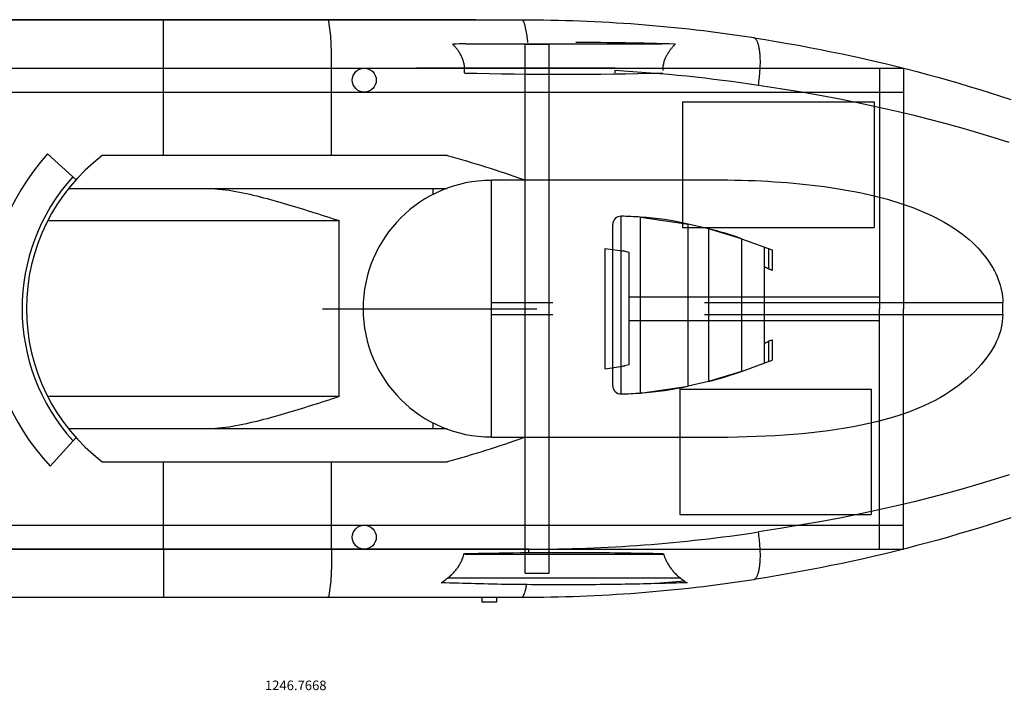
# Model space of a CAD drawing. Extents: x -3000 to 837, y -1262 to 554.
# Drawn here: x -1532 to -504, y -154 to 546 of the extents above; entities that cross this region are included whole.
import ezdxf
from ezdxf.enums import TextEntityAlignment as Align

# ---------------------------------------------------------------- set-up
doc = ezdxf.new("R2010")
doc.units = 0
doc.header["$LTSCALE"] = 1.21
doc.layers.get('0').update_dxf_attribs({"linetype": 'CONTINUOUS'})
for name, color, linetype in [('dimensionFromMid', 7, 'CONTINUOUS'), ('Driver', 5, 'CONTINUOUS'), ('frame', 1, 'CONTINUOUS'), ('internals', 6, 'CONTINUOUS')]:
    doc.layers.add(name, color=color, linetype=linetype)
doc.styles.get("Standard").update_dxf_attribs({"font": 'txt', "width": 0.75})

# ---------------------------------------------------------------- blocks, each defined once
blk = doc.blocks.new('batteryT')
at = {"layer": 'internals'}
for p, q in [((0, 0), (200, 0)), ((0, 0), (0, -131)), ((200, 0), (200, -131)), ((0, -131), (200, -131))]:
    blk.add_line(p, q, dxfattribs=at)

msp = doc.modelspace()

# ---------------------------------------------------------------- linework, layer by layer
at = {"color": 7, "linetype": 'CONTINUOUS'}
for p, q in [((-1056.4, 545.6), (-2134.4, 545.6)), ((-2112.8, 545.6), (-1008, 545.6)), ((-1382.3, 495.3), (-1382.2, 545.6)), ((-1210.5, 545.5), (-1210.8, 545.6)), ((-1210.2, 545.3), (-1210.5, 545.5)), ((-1210, 545.1), (-1210.2, 545.3)), ((-1049.6, 545.9), (-1034.5, 545.9)), ((-1049.6, 545.6), (-1049.6, 545.9)), ((-1034.5, 545.6), (-1034.5, 545.9)), ((-1007.7, 545.5), (-1008, 545.6)), ((-1007.3, 545.4), (-1007.7, 545.5)), ((-1007, 545.2), (-1007.3, 545.4)), ((-1006.7, 544.9), (-1007, 545.2)), ((-1209.8, 544.7), (-1210, 545.1)), ((-1209.7, 544.3), (-1209.8, 544.7)), ((-1209.5, 543.8), (-1209.7, 544.3)), ((-1209.4, 543.2), (-1209.5, 543.8)), ((-1209.3, 542.6), (-1209.4, 543.2)), ((-1209.2, 541.9), (-1209.3, 542.6)), ((-1209.1, 541.3), (-1209.2, 541.9)), ((-1209.1, 540.6), (-1209.1, 541.3)), ((-1209, 539.8), (-1209.1, 540.6)), ((-1208.9, 539.1), (-1209, 539.8)), ((-1208.8, 538.4), (-1208.9, 539.1)), ((-1208.7, 537.7), (-1208.8, 538.4)), ((-1208.6, 537), (-1208.7, 537.7)), ((-1208.5, 536.3), (-1208.6, 537)), ((-1208.4, 535.7), (-1208.5, 536.3)), ((-1208.3, 535), (-1208.4, 535.7)), ((-1208.2, 534.3), (-1208.3, 535)), ((-1006.4, 544.5), (-1006.7, 544.9)), ((-1006.1, 544.1), (-1006.4, 544.5)), ((-1005.9, 543.7), (-1006.1, 544.1)), ((-1005.6, 543.2), (-1005.9, 543.7)), ((-1005.4, 542.6), (-1005.6, 543.2)), ((-1005.2, 542), (-1005.4, 542.6)), ((-1005, 541.4), (-1005.2, 542)), ((-1004.8, 540.7), (-1005, 541.4)), ((-1004.6, 540), (-1004.8, 540.7)), ((-1004.4, 539.3), (-1004.6, 540)), ((-1004.3, 538.6), (-1004.4, 539.3)), ((-1004.1, 537.9), (-1004.3, 538.6)), ((-1004, 537.2), (-1004.1, 537.9)), ((-1003.8, 536.5), (-1004, 537.2)), ((-1003.7, 535.8), (-1003.8, 536.5)), ((-1003.6, 535.1), (-1003.7, 535.8)), ((-1003.4, 534.4), (-1003.6, 535.1)), ((-1208.1, 533.6), (-1208.2, 534.3)), ((-1208, 532.9), (-1208.1, 533.6)), ((-1207.9, 532.1), (-1208, 532.9)), ((-1207.8, 531.4), (-1207.9, 532.1)), ((-1207.7, 530.6), (-1207.8, 531.4)), ((-1207.6, 529.8), (-1207.7, 530.6)), ((-1207.6, 528.9), (-1207.6, 529.8)), ((-1207.5, 528), (-1207.6, 528.9)), ((-1207.4, 527.1), (-1207.5, 528)), ((-1207.3, 526.1), (-1207.4, 527.1)), ((-1207.3, 525.1), (-1207.3, 526.1)), ((-1207.2, 524), (-1207.3, 525.1)), ((-1003.3, 533.8), (-1003.4, 534.4)), ((-1003.2, 533.2), (-1003.3, 533.8)), ((-1003.1, 532.5), (-1003.2, 533.2)), ((-1003, 531.9), (-1003.1, 532.5)), ((-1002.8, 531.3), (-1003, 531.9)), ((-1002.7, 530.7), (-1002.8, 531.3)), ((-1002.6, 530.1), (-1002.7, 530.7)), ((-1002.5, 529.4), (-1002.6, 530.1)), ((-1002.4, 528.8), (-1002.5, 529.4)), ((-1002.3, 528.1), (-1002.4, 528.8)), ((-1002.2, 527.5), (-1002.3, 528.1)), ((-1002.2, 526.8), (-1002.2, 527.5)), ((-1002.1, 526.1), (-1002.2, 526.8)), ((-1002, 525.3), (-1002.1, 526.1)), ((-1001.9, 524.6), (-1002, 525.3)), ((-1001.8, 523.8), (-1001.9, 524.6)), ((-765.6, 527), (-753.9, 525.1)), ((-765.2, 526.9), (-765.6, 527)), ((-764.9, 526.7), (-765.2, 526.9)), ((-764.5, 526.5), (-764.9, 526.7)), ((-764.2, 526.3), (-764.5, 526.5)), ((-763.8, 525.9), (-764.2, 526.3)), ((-763.5, 525.6), (-763.8, 525.9)), ((-763.2, 525.1), (-763.5, 525.6)), ((-762.8, 524.6), (-763.2, 525.1)), ((-762.5, 524.1), (-762.8, 524.6)), ((-753.9, 525.1), (-742.2, 523.2)), ((-1207.2, 522.9), (-1207.2, 524)), ((-1207.1, 521.8), (-1207.2, 522.9)), ((-1207.1, 520.7), (-1207.1, 521.8)), ((-1207, 519.5), (-1207.1, 520.7)), ((-1207, 518.3), (-1207, 519.5)), ((-1207, 517.1), (-1207, 518.3)), ((-1206.9, 515.9), (-1207, 517.1)), ((-1206.9, 514.7), (-1206.9, 515.9)), ((-1206.9, 513.5), (-1206.9, 514.7)), ((-1079.5, 519.8), (-1080.1, 520.4)), ((-1078.8, 519.1), (-1079.5, 519.8)), ((-1078.2, 518.4), (-1078.8, 519.1)), ((-1077.6, 517.7), (-1078.2, 518.4)), ((-1077, 517), (-1077.6, 517.7)), ((-1076.4, 516.3), (-1077, 517)), ((-1075.9, 515.6), (-1076.4, 516.3)), ((-1075.3, 514.8), (-1075.9, 515.6)), ((-1074.7, 514.1), (-1075.3, 514.8)), ((-1066.7, 520.8), (-861.4, 520.8)), ((-1001.7, 523), (-1001.8, 523.8)), ((-1001.6, 522.1), (-1001.7, 523)), ((-852.7, 514.6), (-853.2, 514)), ((-852.2, 515.2), (-852.7, 514.6)), ((-851.8, 515.8), (-852.2, 515.2)), ((-851.4, 516.3), (-851.8, 515.8)), ((-850.9, 516.8), (-851.4, 516.3)), ((-850.5, 517.3), (-850.9, 516.8)), ((-850.1, 517.8), (-850.5, 517.3)), ((-849.7, 518.3), (-850.1, 517.8)), ((-849.3, 518.7), (-849.7, 518.3)), ((-849, 519.1), (-849.3, 518.7)), ((-848.6, 519.5), (-849, 519.1)), ((-848.3, 519.8), (-848.6, 519.5)), ((-848, 520.2), (-848.3, 519.8)), ((-847.7, 520.4), (-848, 520.2)), ((-762.2, 523.5), (-762.5, 524.1)), ((-761.9, 522.9), (-762.2, 523.5)), ((-761.7, 522.3), (-761.9, 522.9)), ((-761.4, 521.6), (-761.7, 522.3)), ((-761.1, 520.8), (-761.4, 521.6)), ((-760.9, 520.1), (-761.1, 520.8)), ((-760.7, 519.3), (-760.9, 520.1)), ((-760.5, 518.5), (-760.7, 519.3)), ((-760.3, 517.6), (-760.5, 518.5)), ((-760.1, 516.7), (-760.3, 517.6)), ((-759.9, 515.8), (-760.1, 516.7)), ((-759.7, 514.8), (-759.9, 515.8)), ((-759.6, 513.8), (-759.7, 514.8)), ((-742.2, 523.2), (-730.6, 521.2)), ((-730.6, 521.2), (-719, 519.2)), ((-719, 519.2), (-707.5, 517)), ((-707.5, 517), (-696.1, 514.8)), ((-696.1, 514.8), (-684.7, 512.5)), ((-1206.8, 512.2), (-1206.9, 513.5)), ((-1206.8, 511), (-1206.8, 512.2)), ((-1206.8, 509.7), (-1206.8, 511)), ((-1206.7, 508.5), (-1206.8, 509.7)), ((-1206.7, 507.2), (-1206.7, 508.5)), ((-1206.7, 506), (-1206.7, 507.2)), ((-1206.7, 504.7), (-1206.7, 506)), ((-1206.6, 503.4), (-1206.7, 504.7)), ((-1074.2, 513.3), (-1074.7, 514.1)), ((-1073.7, 512.5), (-1074.2, 513.3)), ((-1073.2, 511.7), (-1073.7, 512.5)), ((-1072.7, 510.9), (-1073.2, 511.7)), ((-1072.2, 510.1), (-1072.7, 510.9)), ((-1071.8, 509.3), (-1072.2, 510.1)), ((-1071.3, 508.5), (-1071.8, 509.3)), ((-1070.9, 507.6), (-1071.3, 508.5)), ((-1070.5, 506.8), (-1070.9, 507.6)), ((-1070.2, 505.9), (-1070.5, 506.8)), ((-1069.8, 505.1), (-1070.2, 505.9)), ((-1069.5, 504.2), (-1069.8, 505.1)), ((-1069.2, 503.3), (-1069.5, 504.2)), ((-858.6, 504.8), (-858.9, 503.9)), ((-858.2, 505.6), (-858.6, 504.8)), ((-857.9, 506.4), (-858.2, 505.6)), ((-857.5, 507.1), (-857.9, 506.4)), ((-857.1, 507.9), (-857.5, 507.1)), ((-856.7, 508.6), (-857.1, 507.9)), ((-856.3, 509.3), (-856.7, 508.6)), ((-855.9, 510), (-856.3, 509.3)), ((-855.4, 510.7), (-855.9, 510)), ((-855, 511.4), (-855.4, 510.7)), ((-854.5, 512.1), (-855, 511.4)), ((-854.1, 512.7), (-854.5, 512.1)), ((-853.6, 513.4), (-854.1, 512.7)), ((-853.2, 514), (-853.6, 513.4)), ((-759.5, 512.8), (-759.6, 513.8)), ((-759.3, 511.8), (-759.5, 512.8)), ((-759.2, 510.7), (-759.3, 511.8)), ((-759.1, 509.6), (-759.2, 510.7)), ((-759, 508.5), (-759.1, 509.6)), ((-759, 507.3), (-759, 508.5)), ((-758.9, 506.1), (-759, 507.3)), ((-758.9, 504.9), (-758.9, 506.1)), ((-758.8, 503.7), (-758.9, 504.9)), ((-684.7, 512.5), (-673.4, 510.2)), ((-673.4, 510.2), (-662.1, 507.8)), ((-662.1, 507.8), (-650.9, 505.3)), ((-650.9, 505.3), (-639.7, 502.7)), ((-1600.2, 495.3), (-1117.9, 495.3)), ((-1382.3, 403.9), (-1382.3, 495.3)), ((-1206.6, 502.1), (-1206.6, 503.4)), ((-1206.6, 500.8), (-1206.6, 502.1)), ((-1206.6, 499.4), (-1206.6, 500.8)), ((-1206.6, 498.1), (-1206.6, 499.4)), ((-1206.6, 496.7), (-1206.6, 498.1)), ((-1206.6, 495.3), (-1206.6, 496.7)), ((-1206.6, 403.9), (-1206.6, 495.3)), ((-1117.9, 495.7), (-910.6, 495.7)), ((-1068.9, 502.5), (-1069.2, 503.3)), ((-1068.7, 501.6), (-1068.9, 502.5)), ((-1068.5, 500.7), (-1068.7, 501.6)), ((-1068.3, 499.8), (-1068.5, 500.7)), ((-1068.1, 498.9), (-1068.3, 499.8)), ((-1068, 498), (-1068.1, 498.9)), ((-1067.9, 497.1), (-1068, 498)), ((-1067.9, 496.2), (-1067.9, 497.1)), ((-1067.9, 495.3), (-1067.9, 496.2)), ((-1067.9, 490.3), (-1067.9, 495.3)), ((-860.6, 496.3), (-860.7, 495.2)), ((-860.7, 495.2), (-860.7, 494)), ((-860.7, 494), (-860.7, 492.8)), ((-860.5, 497.3), (-860.6, 496.3)), ((-860.3, 498.4), (-860.5, 497.3)), ((-860.1, 499.4), (-860.3, 498.4)), ((-859.9, 500.4), (-860.1, 499.4)), ((-859.7, 501.3), (-859.9, 500.4)), ((-859.5, 502.2), (-859.7, 501.3)), ((-859.2, 503.1), (-859.5, 502.2)), ((-858.9, 503.9), (-859.2, 503.1)), ((-759.2, 492.3), (-759.1, 493.9)), ((-759.1, 493.9), (-759, 495.4)), ((-759, 495.4), (-758.9, 496.9)), ((-758.9, 498.3), (-758.8, 499.7)), ((-758.9, 496.9), (-758.9, 498.3)), ((-758.8, 502.4), (-758.8, 503.7)), ((-758.8, 501.1), (-758.8, 502.4)), ((-758.8, 499.7), (-758.8, 501.1)), ((-639.7, 502.7), (-628.5, 500)), ((-628.5, 500), (-617.4, 497.3)), ((-617.4, 497.3), (-606.3, 494.5)), ((-606.3, 494.5), (-595.3, 491.7)), ((-910.7, 492.8), (-910.7, 490.3)), ((-760.3, 481.5), (-760, 483.5)), ((-760, 483.5), (-759.8, 485.4)), ((-759.8, 485.4), (-759.6, 487.2)), ((-759.6, 487.2), (-759.4, 489)), ((-759.4, 489), (-759.3, 490.7)), ((-759.3, 490.7), (-759.2, 492.3)), ((-595.3, 491.7), (-584.3, 488.7)), ((-584.3, 488.7), (-573.3, 485.7)), ((-573.3, 485.7), (-562.4, 482.6)), ((-760.8, 477.3), (-760.5, 479.5)), ((-738, 473.8), (-760.8, 477.3)), ((-760.5, 479.5), (-760.3, 481.5)), ((-715.9, 470.1), (-738, 473.8)), ((-562.4, 482.6), (-551.5, 479.5)), ((-551.5, 479.5), (-540.6, 476.2)), ((-540.6, 476.2), (-529.7, 472.9)), ((-694.7, 466.3), (-715.9, 470.1)), ((-674.1, 462.4), (-694.7, 466.3)), ((-529.7, 472.9), (-518.9, 469.5)), ((-518.9, 469.5), (-508.1, 466.1)), ((-508.1, 466.1), (-497.3, 462.5)), ((-654.2, 458.4), (-674.1, 462.4)), ((-634.9, 454.3), (-654.2, 458.4)), ((-616.3, 450.1), (-634.9, 454.3)), ((-598.1, 445.8), (-616.3, 450.1)), ((-580.6, 441.4), (-598.1, 445.8)), ((-563.4, 436.9), (-580.6, 441.4)), ((-546.8, 432.2), (-563.4, 436.9)), ((-530.5, 427.4), (-546.8, 432.2)), ((-514.6, 422.6), (-530.5, 427.4)), ((-499, 417.6), (-514.6, 422.6)), ((-1473.6, 378.8), (-1503.4, 405.7)), ((-1085.5, 403.9), (-1446.3, 403.9)), ((-1039.7, 378.8), (-822.8, 378.8)), ((-1039.7, 109.5), (-1039.7, 378.8)), ((-822.8, 378.8), (-815.1, 378.7)), ((-815.1, 378.7), (-807.5, 378.7)), ((-807.5, 378.7), (-800, 378.6)), ((-800, 378.6), (-792.7, 378.5)), ((-792.7, 378.5), (-785.5, 378.4)), ((-785.5, 378.4), (-778.4, 378.2)), ((-778.4, 378.2), (-771.4, 378)), ((-771.4, 378), (-764.5, 377.8)), ((-764.5, 377.8), (-757.6, 377.5)), ((-757.6, 377.5), (-750.9, 377.1)), ((-750.9, 377.1), (-744.1, 376.7)), ((-744.1, 376.7), (-737.5, 376.3)), ((-737.5, 376.3), (-730.8, 375.8)), ((-730.8, 375.8), (-724.2, 375.2)), ((-724.2, 375.2), (-717.7, 374.6)), ((-717.7, 374.6), (-711.2, 373.9)), ((-711.2, 373.9), (-704.7, 373.2)), ((-704.7, 373.2), (-698.3, 372.4)), ((-698.3, 372.4), (-691.9, 371.6)), ((-691.9, 371.6), (-685.6, 370.7)), ((-685.6, 370.7), (-679.3, 369.7)), ((-1481.2, 369.7), (-1086.1, 369.7)), ((-1338.6, 369.7), (-1335.1, 369.7)), ((-1335.1, 369.7), (-1331.6, 369.5)), ((-1331.6, 369.5), (-1328, 369.3)), ((-1328, 369.3), (-1324.4, 369)), ((-1324.4, 369), (-1320.9, 368.7)), ((-1320.9, 368.7), (-1317.3, 368.2)), ((-1317.3, 368.2), (-1313.7, 367.8)), ((-1313.7, 367.8), (-1310.1, 367.2)), ((-1310.1, 367.2), (-1306.5, 366.6)), ((-1306.5, 366.6), (-1302.9, 365.9)), ((-1302.9, 365.9), (-1299.3, 365.2)), ((-1299.3, 365.2), (-1295.7, 364.4)), ((-1295.7, 364.4), (-1292.1, 363.6)), ((-1292.1, 363.6), (-1288.5, 362.7)), ((-1288.5, 362.7), (-1284.9, 361.9)), ((-1284.9, 361.9), (-1281.3, 360.9)), ((-1281.3, 360.9), (-1277.7, 360)), ((-1277.7, 360), (-1274.1, 359)), ((-1100.4, 363.4), (-1100.4, 369.7)), ((-679.3, 369.7), (-673.1, 368.7)), ((-673.1, 368.7), (-667, 367.6)), ((-667, 367.6), (-660.9, 366.5)), ((-660.9, 366.5), (-654.9, 365.3)), ((-654.9, 365.3), (-649, 364)), ((-649, 364), (-643.1, 362.7)), ((-643.1, 362.7), (-637.4, 361.3)), ((-637.4, 361.3), (-631.7, 359.8)), ((-1274.1, 359), (-1270.5, 358)), ((-1270.5, 358), (-1266.9, 357)), ((-1266.9, 357), (-1263.3, 356)), ((-1263.3, 356), (-1259.7, 355)), ((-1259.7, 355), (-1256.2, 354)), ((-1256.2, 354), (-1252.6, 352.9)), ((-1252.6, 352.9), (-1249.1, 351.9)), ((-1249.1, 351.9), (-1245.5, 350.8)), ((-1245.5, 350.8), (-1241.9, 349.7)), ((-1241.9, 349.7), (-1238.4, 348.6)), ((-631.7, 359.8), (-626.1, 358.3)), ((-626.1, 358.3), (-620.6, 356.7)), ((-620.6, 356.7), (-615.2, 355.1)), ((-615.2, 355.1), (-609.9, 353.3)), ((-609.9, 353.3), (-604.7, 351.5)), ((-604.7, 351.5), (-599.6, 349.6)), ((-1238.4, 348.6), (-1234.8, 347.5)), ((-1234.8, 347.5), (-1231.2, 346.4)), ((-1231.2, 346.4), (-1227.6, 345.3)), ((-1227.6, 345.3), (-1224.1, 344.1)), ((-1224.1, 344.1), (-1220.5, 343)), ((-1220.5, 343), (-1216.8, 341.9)), ((-1216.8, 341.9), (-1213.2, 340.7)), ((-1213.2, 340.7), (-1209.6, 339.6)), ((-1209.6, 339.6), (-1205.9, 338.4)), ((-904.3, 155.1), (-904.3, 340.6)), ((-883.9, 339.7), (-834.3, 332.4)), ((-883.9, 156), (-883.9, 339.7)), ((-599.6, 349.6), (-594.6, 347.7)), ((-594.6, 347.7), (-589.7, 345.7)), ((-589.7, 345.7), (-584.9, 343.6)), ((-584.9, 343.6), (-580.2, 341.4)), ((-580.2, 341.4), (-575.7, 339.2)), ((-1503.1, 336.1), (-1198.6, 336.1)), ((-1205.9, 338.4), (-1202.3, 337.2)), ((-1202.3, 337.2), (-1198.6, 336.1)), ((-1198.6, 152.2), (-1198.6, 336.1)), ((-913.1, 332.1), (-913.1, 163.6)), ((-813.1, 327.5), (-834.3, 332.4)), ((-834.3, 163.2), (-834.3, 332.4)), ((-575.7, 339.2), (-571.2, 336.9)), ((-571.2, 336.9), (-566.9, 334.5)), ((-566.9, 334.5), (-562.8, 332.1)), ((-562.8, 332.1), (-558.8, 329.6)), ((-558.8, 329.6), (-554.9, 327.1)), ((-778.4, 317.2), (-813.1, 327.5)), ((-813.1, 327.5), (-813.1, 168.1)), ((-554.9, 327.1), (-551.1, 324.5)), ((-551.1, 324.5), (-547.5, 321.8)), ((-547.5, 321.8), (-544.1, 319.1)), ((-544.1, 319.1), (-540.8, 316.3)), ((-778.4, 317.2), (-746.3, 305.5)), ((-778.4, 317.2), (-778.4, 178.5)), ((-754.6, 187.1), (-754.6, 308.6)), ((-540.8, 316.3), (-537.6, 313.5)), ((-537.6, 313.5), (-534.7, 310.6)), ((-534.7, 310.6), (-531.8, 307.7)), ((-750.3, 307), (-750.3, 285.7)), ((-746.3, 305.5), (-746.3, 284.1)), ((-531.8, 307.7), (-529.1, 304.8)), ((-529.1, 304.8), (-526.6, 301.8)), ((-526.6, 301.8), (-524.2, 298.8)), ((-524.2, 298.8), (-521.9, 295.8)), ((-521.9, 295.8), (-519.8, 292.8)), ((-519.8, 292.8), (-517.9, 289.8)), ((-517.9, 289.8), (-516.1, 286.8)), ((-516.1, 286.8), (-514.4, 283.7)), ((-514.4, 283.7), (-512.9, 280.7)), ((-512.9, 280.7), (-511.5, 277.7)), ((-511.5, 277.7), (-510.3, 274.7)), ((-510.3, 274.7), (-509.2, 271.7)), ((-509.2, 271.7), (-508.3, 268.7)), ((-508.3, 268.7), (-507.5, 265.7)), ((-507.5, 265.7), (-506.8, 262.7)), ((-506.8, 262.7), (-506.3, 259.6)), ((-506.3, 259.6), (-506, 256.6)), ((-1039.7, 250.7), (-975.5, 250.7)), ((-817.1, 250.7), (-505.7, 250.7)), ((-506, 256.6), (-505.7, 253.7)), ((-505.7, 253.7), (-505.7, 250.7)), ((-505.7, 237.6), (-505.7, 250.7)), ((-975.5, 237.6), (-1039.7, 237.6)), ((-505.7, 237.6), (-817.1, 237.6)), ((-505.7, 237.6), (-505.8, 234.2)), ((-506.5, 227.4), (-507.2, 224)), ((-506.1, 230.8), (-506.5, 227.4)), ((-505.8, 234.2), (-506.1, 230.8)), ((-509.2, 217.1), (-510.5, 213.7)), ((-508.1, 220.5), (-509.2, 217.1)), ((-507.2, 224), (-508.1, 220.5)), ((-750.3, 210), (-750.3, 188.7)), ((-746.3, 211.6), (-746.3, 190.2)), ((-513.7, 206.8), (-515.6, 203.3)), ((-512, 210.2), (-513.7, 206.8)), ((-510.5, 213.7), (-512, 210.2)), ((-520, 196.3), (-522.6, 192.8)), ((-517.7, 199.8), (-520, 196.3)), ((-515.6, 203.3), (-517.7, 199.8)), ((-778.4, 178.5), (-746.3, 190.2)), ((-528.3, 185.7), (-531.5, 182.1)), ((-525.3, 189.3), (-528.3, 185.7)), ((-522.6, 192.8), (-525.3, 189.3)), ((-778.4, 178.5), (-813.1, 168.1)), ((-538.6, 175), (-542.5, 171.5)), ((-534.9, 178.6), (-538.6, 175)), ((-531.5, 182.1), (-534.9, 178.6)), ((-813.1, 168.1), (-834.3, 163.2)), ((-550.9, 164.6), (-555.5, 161.2)), ((-546.6, 168), (-550.9, 164.6)), ((-542.5, 171.5), (-546.6, 168)), ((-904.3, 155.1), (-883.9, 156)), ((-883.9, 156), (-834.3, 163.2)), ((-565.4, 154.6), (-570.7, 151.4)), ((-560.3, 157.8), (-565.4, 154.6)), ((-555.5, 161.2), (-560.3, 157.8)), ((-1198.6, 152.2), (-1503.1, 152.2)), ((-1224.1, 144.1), (-1227.6, 143)), ((-1220.5, 145.2), (-1224.1, 144.1)), ((-1216.8, 146.4), (-1220.5, 145.2)), ((-1213.2, 147.5), (-1216.8, 146.4)), ((-1209.6, 148.7), (-1213.2, 147.5)), ((-1205.9, 149.8), (-1209.6, 148.7)), ((-1202.3, 151), (-1205.9, 149.8)), ((-1198.6, 152.2), (-1202.3, 151)), ((-582.1, 145.4), (-588.2, 142.5)), ((-576.3, 148.3), (-582.1, 145.4)), ((-570.7, 151.4), (-576.3, 148.3)), ((-1256.2, 134.3), (-1259.8, 133.2)), ((-1252.6, 135.3), (-1256.2, 134.3)), ((-1249.1, 136.4), (-1252.6, 135.3)), ((-1245.5, 137.5), (-1249.1, 136.4)), ((-1241.9, 138.6), (-1245.5, 137.5)), ((-1238.4, 139.6), (-1241.9, 138.6)), ((-1234.8, 140.7), (-1238.4, 139.6)), ((-1231.2, 141.9), (-1234.8, 140.7)), ((-1227.6, 143), (-1231.2, 141.9)), ((-608, 134.7), (-615.1, 132.3)), ((-601.2, 137.2), (-608, 134.7)), ((-594.6, 139.8), (-601.2, 137.2)), ((-588.2, 142.5), (-594.6, 139.8)), ((-1295.7, 123.8), (-1299.3, 123.1)), ((-1292.1, 124.7), (-1295.7, 123.8)), ((-1288.5, 125.5), (-1292.1, 124.7)), ((-1284.9, 126.4), (-1288.5, 125.5)), ((-1281.3, 127.3), (-1284.9, 126.4)), ((-1277.7, 128.3), (-1281.3, 127.3)), ((-1274.1, 129.2), (-1277.7, 128.3)), ((-1270.5, 130.2), (-1274.1, 129.2)), ((-1266.9, 131.2), (-1270.5, 130.2)), ((-1263.3, 132.2), (-1266.9, 131.2)), ((-1259.8, 133.2), (-1263.3, 132.2)), ((-1100.4, 118.5), (-1100.4, 124.9)), ((-645.5, 124.1), (-653.6, 122.3)), ((-637.6, 126), (-645.5, 124.1)), ((-629.8, 128), (-637.6, 126)), ((-622.3, 130.1), (-629.8, 128)), ((-615.1, 132.3), (-622.3, 130.1)), ((-1086.1, 118.5), (-1481.3, 118.5)), ((-1335.1, 118.6), (-1338.6, 118.5)), ((-1331.6, 118.7), (-1335.1, 118.6)), ((-1328, 118.9), (-1331.6, 118.7)), ((-1324.4, 119.2), (-1328, 118.9)), ((-1320.9, 119.6), (-1324.4, 119.2)), ((-1317.3, 120), (-1320.9, 119.6)), ((-1313.7, 120.5), (-1317.3, 120)), ((-1310.1, 121.1), (-1313.7, 120.5)), ((-1306.5, 121.7), (-1310.1, 121.1)), ((-1302.9, 122.4), (-1306.5, 121.7)), ((-1299.3, 123.1), (-1302.9, 122.4)), ((-715, 113.5), (-724.4, 112.7)), ((-705.8, 114.4), (-715, 113.5)), ((-696.7, 115.4), (-705.8, 114.4)), ((-687.8, 116.6), (-696.7, 115.4)), ((-679, 117.8), (-687.8, 116.6)), ((-670.3, 119.2), (-679, 117.8)), ((-661.9, 120.7), (-670.3, 119.2)), ((-653.6, 122.3), (-661.9, 120.7)), ((-1500.6, 79.5), (-1473.6, 109.5)), ((-822.8, 109.5), (-1039.7, 109.5)), ((-812.7, 109.5), (-822.8, 109.5)), ((-802.7, 109.6), (-812.7, 109.5)), ((-792.7, 109.7), (-802.7, 109.6)), ((-782.7, 109.9), (-792.7, 109.7)), ((-772.8, 110.2), (-782.7, 109.9)), ((-762.9, 110.5), (-772.8, 110.2)), ((-753.2, 110.9), (-762.9, 110.5)), ((-743.5, 111.4), (-753.2, 110.9)), ((-733.9, 112), (-743.5, 111.4)), ((-724.4, 112.7), (-733.9, 112)), ((-1446.3, 84.3), (-1085.5, 84.3)), ((-1382.3, -7.1), (-1382.3, 84.3)), ((-1206.6, -7.1), (-1206.6, 84.3)), ((-514.6, 65.7), (-530.5, 60.8)), ((-499, 70.7), (-514.6, 65.7)), ((-546.8, 56), (-563.4, 51.4)), ((-530.5, 60.8), (-546.8, 56)), ((-598.1, 42.4), (-616.3, 38.1)), ((-580.6, 46.9), (-598.1, 42.4)), ((-563.4, 51.4), (-580.6, 46.9)), ((-634.9, 33.9), (-654.2, 29.8)), ((-616.3, 38.1), (-634.9, 33.9)), ((-694.7, 21.9), (-715.9, 18.2)), ((-674.1, 25.8), (-694.7, 21.9)), ((-654.2, 29.8), (-674.1, 25.8)), ((-508.1, 22.2), (-518.9, 18.7)), ((-497.3, 25.7), (-508.1, 22.2)), ((-738, 14.5), (-760.8, 10.9)), ((-760.5, 8.8), (-760.8, 10.9)), ((-715.9, 18.2), (-738, 14.5)), ((-540.6, 12), (-551.5, 8.8)), ((-529.7, 15.3), (-540.6, 12)), ((-518.9, 18.7), (-529.7, 15.3)), ((-760.3, 6.7), (-760.5, 8.8)), ((-760, 4.7), (-760.3, 6.7)), ((-759.8, 2.8), (-760, 4.7)), ((-759.6, 1), (-759.8, 2.8)), ((-759.4, -0.7), (-759.6, 1)), ((-573.3, 2.5), (-584.3, -0.5)), ((-562.4, 5.6), (-573.3, 2.5)), ((-551.5, 8.8), (-562.4, 5.6)), ((-1000.5, -7.1), (-1600.2, -7.1)), ((-1382.3, -7.1), (-1382.2, -57.3)), ((-1206.6, -7.1), (-1206.6, -8.5)), ((-1206.6, -8.5), (-1206.6, -9.8)), ((-1206.6, -9.8), (-1206.6, -11.2)), ((-1000.5, -8.9), (-1000.5, -7.1)), ((-1000.5, -10.8), (-1000.5, -8.9)), ((-759.3, -2.4), (-759.4, -0.7)), ((-759.2, -4.1), (-759.3, -2.4)), ((-759.1, -5.7), (-759.2, -4.1)), ((-759, -7.2), (-759.1, -5.7)), ((-758.9, -8.7), (-759, -7.2)), ((-758.9, -10.1), (-758.9, -8.7)), ((-758.8, -11.5), (-758.9, -10.1)), ((-617.4, -9.1), (-628.5, -11.8)), ((-606.3, -6.3), (-617.4, -9.1)), ((-595.3, -3.4), (-606.3, -6.3)), ((-584.3, -0.5), (-595.3, -3.4)), ((-1206.7, -20.2), (-1206.8, -21.5)), ((-1206.6, -15.1), (-1206.7, -16.4)), ((-1206.7, -16.4), (-1206.7, -17.7)), ((-1206.7, -17.7), (-1206.7, -19)), ((-1206.7, -19), (-1206.7, -20.2)), ((-1206.6, -11.2), (-1206.6, -12.5)), ((-1206.6, -12.5), (-1206.6, -13.8)), ((-1206.6, -13.8), (-1206.6, -15.1)), ((-1071.5, -20.6), (-1071.1, -19.8)), ((-1071.1, -19.8), (-1070.7, -18.9)), ((-1070.7, -18.9), (-1070.4, -18.1)), ((-1070.4, -18.1), (-1070.1, -17.4)), ((-1070.1, -17.4), (-1069.7, -16.6)), ((-1069.7, -16.6), (-1069.5, -15.9)), ((-1069.5, -15.9), (-1069.2, -15.1)), ((-1069.2, -15.1), (-1069, -14.5)), ((-1069, -14.5), (-1068.8, -13.8)), ((-1068.8, -13.8), (-1068.6, -13.2)), ((-1068.6, -13.2), (-1068.5, -12.6)), ((-1068.5, -12.6), (-1068.4, -12.1)), ((-1067.1, -12.2), (-860, -12.2)), ((-859.8, -12.1), (-859.7, -12.7)), ((-859.7, -12.7), (-859.5, -13.3)), ((-859.5, -13.3), (-859.3, -13.9)), ((-859.3, -13.9), (-859, -14.6)), ((-859, -14.6), (-858.8, -15.3)), ((-858.8, -15.3), (-858.5, -16)), ((-858.5, -16), (-858.2, -16.8)), ((-858.2, -16.8), (-857.8, -17.5)), ((-857.8, -17.5), (-857.5, -18.3)), ((-857.5, -18.3), (-857.1, -19.1)), ((-857.1, -19.1), (-856.7, -20)), ((-856.7, -20), (-856.2, -20.8)), ((-759.1, -21.4), (-759, -20.2)), ((-759, -19.1), (-758.9, -17.9)), ((-759, -20.2), (-759, -19.1)), ((-758.9, -16.7), (-758.8, -15.4)), ((-758.9, -17.9), (-758.9, -16.7)), ((-758.8, -12.8), (-758.8, -11.5)), ((-758.8, -14.1), (-758.8, -12.8)), ((-758.8, -15.4), (-758.8, -14.1)), ((-662.1, -19.5), (-673.4, -21.9)), ((-650.9, -17), (-662.1, -19.5)), ((-639.7, -14.4), (-650.9, -17)), ((-628.5, -11.8), (-639.7, -14.4)), ((-1206.9, -27.7), (-1207, -28.9)), ((-1207, -28.9), (-1207, -30.1)), ((-1207, -30.1), (-1207, -31.2)), ((-1206.8, -24), (-1206.9, -25.2)), ((-1206.9, -25.2), (-1206.9, -26.4)), ((-1206.9, -26.4), (-1206.9, -27.7)), ((-1206.8, -21.5), (-1206.8, -22.7)), ((-1206.8, -22.7), (-1206.8, -24)), ((-1078.9, -31.3), (-1078.2, -30.5)), ((-1078.2, -30.5), (-1077.5, -29.7)), ((-1077.5, -29.7), (-1076.8, -28.9)), ((-1076.8, -28.9), (-1076.2, -28.1)), ((-1076.2, -28.1), (-1075.6, -27.3)), ((-1075.6, -27.3), (-1075, -26.5)), ((-1075, -26.5), (-1074.5, -25.7)), ((-1074.5, -25.7), (-1073.9, -24.8)), ((-1073.9, -24.8), (-1073.4, -24)), ((-1073.4, -24), (-1072.9, -23.1)), ((-1072.9, -23.1), (-1072.4, -22.3)), ((-1072.4, -22.3), (-1072, -21.4)), ((-1072, -21.4), (-1071.5, -20.6)), ((-856.2, -20.8), (-855.8, -21.6)), ((-855.8, -21.6), (-855.3, -22.5)), ((-855.3, -22.5), (-854.8, -23.3)), ((-854.8, -23.3), (-854.3, -24.2)), ((-854.3, -24.2), (-853.7, -25)), ((-853.7, -25), (-853.2, -25.9)), ((-853.2, -25.9), (-852.6, -26.7)), ((-852.6, -26.7), (-852, -27.5)), ((-852, -27.5), (-851.4, -28.3)), ((-851.4, -28.3), (-850.7, -29.1)), ((-850.7, -29.1), (-850.1, -29.9)), ((-850.1, -29.9), (-849.4, -30.7)), ((-849.4, -30.7), (-848.7, -31.5)), ((-760.7, -31), (-760.5, -30.2)), ((-760.5, -30.2), (-760.3, -29.3)), ((-760.3, -29.3), (-760.1, -28.5)), ((-760.1, -28.5), (-759.9, -27.5)), ((-759.9, -27.5), (-759.7, -26.6)), ((-759.7, -26.6), (-759.6, -25.6)), ((-759.6, -25.6), (-759.5, -24.6)), ((-759.5, -24.6), (-759.3, -23.5)), ((-759.3, -23.5), (-759.2, -22.5)), ((-759.2, -22.5), (-759.1, -21.4)), ((-707.5, -28.8), (-719, -30.9)), ((-696.1, -26.6), (-707.5, -28.8)), ((-684.7, -24.3), (-696.1, -26.6)), ((-673.4, -21.9), (-684.7, -24.3)), ((-1207.5, -39.8), (-1207.6, -40.7)), ((-1207.6, -40.7), (-1207.6, -41.5)), ((-1207.4, -38.8), (-1207.5, -39.8)), ((-1207.3, -37.8), (-1207.4, -38.8)), ((-1207.2, -35.7), (-1207.3, -36.8)), ((-1207.3, -36.8), (-1207.3, -37.8)), ((-1207.1, -33.5), (-1207.2, -34.7)), ((-1207.2, -34.7), (-1207.2, -35.7)), ((-1207, -31.2), (-1207.1, -32.4)), ((-1207.1, -32.4), (-1207.1, -33.5)), ((-1091, -41.4), (-1089.8, -40.6)), ((-1089.8, -40.6), (-1088.7, -39.8)), ((-1088.7, -39.8), (-1087.7, -39)), ((-1087.7, -39), (-1086.6, -38.2)), ((-1086.6, -38.2), (-1085.6, -37.4)), ((-842, -37.4), (-1085.8, -37.4)), ((-1085.6, -37.4), (-1084.7, -36.6)), ((-1084.7, -36.6), (-1083.7, -35.9)), ((-1083.7, -35.9), (-1082.9, -35.1)), ((-1082.9, -35.1), (-1082, -34.3)), ((-1082, -34.3), (-1081.2, -33.6)), ((-1081.2, -33.6), (-1080.4, -32.8)), ((-1080.4, -32.8), (-1079.6, -32)), ((-1079.6, -32), (-1078.9, -31.3)), ((-838, -40.4), (-867.3, -43.1)), ((-848.7, -31.5), (-848, -32.3)), ((-848, -32.3), (-847.2, -33)), ((-847.2, -33), (-846.4, -33.8)), ((-846.4, -33.8), (-845.6, -34.6)), ((-845.6, -34.6), (-844.7, -35.3)), ((-844.7, -35.3), (-843.8, -36.1)), ((-843.8, -36.1), (-842.9, -36.8)), ((-842.9, -36.8), (-842, -37.6)), ((-842, -37.6), (-841, -38.4)), ((-841, -38.4), (-839.9, -39.1)), ((-839.9, -39.1), (-838.9, -39.9)), ((-838.9, -39.9), (-837.8, -40.7)), ((-837.8, -40.7), (-836.6, -41.4)), ((-753.9, -36.9), (-765.6, -38.7)), ((-765.6, -38.7), (-765.2, -38.7)), ((-765.2, -38.7), (-764.9, -38.5)), ((-764.9, -38.5), (-764.5, -38.3)), ((-764.5, -38.3), (-764.2, -38)), ((-764.2, -38), (-763.8, -37.7)), ((-763.8, -37.7), (-763.5, -37.3)), ((-763.5, -37.3), (-763.2, -36.9)), ((-763.2, -36.9), (-762.8, -36.4)), ((-762.8, -36.4), (-762.5, -35.9)), ((-762.5, -35.9), (-762.2, -35.3)), ((-762.2, -35.3), (-761.9, -34.7)), ((-761.9, -34.7), (-761.7, -34)), ((-761.7, -34), (-761.4, -33.3)), ((-761.4, -33.3), (-761.1, -32.6)), ((-761.1, -32.6), (-760.9, -31.8)), ((-760.9, -31.8), (-760.7, -31)), ((-742.2, -35), (-753.9, -36.9)), ((-730.6, -33), (-742.2, -35)), ((-719, -30.9), (-730.6, -33)), ((-1208.9, -50.9), (-1209, -51.6)), ((-1208.8, -50.2), (-1208.9, -50.9)), ((-1208.7, -49.5), (-1208.8, -50.2)), ((-1208.6, -48.8), (-1208.7, -49.5)), ((-1208.5, -48.1), (-1208.6, -48.8)), ((-1208.4, -47.4), (-1208.5, -48.1)), ((-1208.3, -46.7), (-1208.4, -47.4)), ((-1208.2, -46), (-1208.3, -46.7)), ((-1208.1, -45.3), (-1208.2, -46)), ((-1208, -44.6), (-1208.1, -45.3)), ((-1207.9, -43.9), (-1208, -44.6)), ((-1207.8, -43.1), (-1207.9, -43.9)), ((-1207.7, -42.3), (-1207.8, -43.1)), ((-1207.6, -41.5), (-1207.7, -42.3)), ((-1092.2, -42.2), (-1091, -41.4)), ((-1087.7, -42.4), (-1092.2, -42.2)), ((-1083.2, -42.5), (-1087.7, -42.4)), ((-1078.7, -42.6), (-1083.2, -42.5)), ((-1074.2, -42.7), (-1078.7, -42.6)), ((-1069.7, -42.9), (-1074.2, -42.7)), ((-1065.3, -43), (-1069.7, -42.9)), ((-1060.8, -43.1), (-1065.3, -43)), ((-1056.3, -43.2), (-1060.8, -43.1)), ((-1051.8, -43.3), (-1056.3, -43.2)), ((-1047.3, -43.4), (-1051.8, -43.3)), ((-1042.8, -43.5), (-1047.3, -43.4)), ((-1038.3, -43.6), (-1042.8, -43.5)), ((-1033.8, -43.7), (-1038.3, -43.6)), ((-1029.3, -43.8), (-1033.8, -43.7)), ((-1024.8, -43.8), (-1029.3, -43.8)), ((-1020.3, -43.9), (-1024.8, -43.8)), ((-1015.9, -44), (-1020.3, -43.9)), ((-1011.4, -44), (-1015.9, -44)), ((-1006.9, -44.1), (-1011.4, -44)), ((-1002.4, -44.1), (-1006.9, -44.1)), ((-1004.6, -51.8), (-1004.5, -51.4)), ((-1004.5, -51.4), (-1004.4, -51)), ((-1004.4, -51), (-1004.3, -50.7)), ((-1004.3, -50.7), (-1004.2, -50.3)), ((-1004.2, -50.3), (-1004.1, -50)), ((-1004.1, -50), (-1004, -49.6)), ((-1004, -49.6), (-1003.9, -49.3)), ((-1003.9, -49.3), (-1003.8, -48.9)), ((-1003.8, -48.9), (-1003.7, -48.5)), ((-1003.7, -48.2), (-1003.6, -47.8)), ((-1003.7, -48.5), (-1003.7, -48.2)), ((-1003.6, -47.8), (-1003.5, -47.4)), ((-1003.5, -47.4), (-1003.4, -47)), ((-1003.4, -46.6), (-1003.3, -46.2)), ((-1003.4, -47), (-1003.4, -46.6)), ((-1003.3, -46.2), (-1003.2, -45.7)), ((-1003.2, -45.7), (-1003.1, -45.3)), ((-1003.1, -45.3), (-1003, -44.8)), ((-1003, -44.8), (-1003, -44.3)), ((-997.9, -44.2), (-1002.4, -44.1)), ((-993.4, -44.2), (-997.9, -44.2)), ((-988.9, -44.3), (-993.4, -44.2)), ((-984.4, -44.3), (-988.9, -44.3)), ((-979.9, -44.3), (-984.4, -44.3)), ((-975.4, -44.3), (-979.9, -44.3)), ((-970.9, -44.3), (-975.4, -44.3)), ((-966.4, -44.3), (-970.9, -44.3)), ((-961.9, -44.3), (-966.4, -44.3)), ((-957.5, -44.3), (-961.9, -44.3)), ((-953, -44.3), (-957.5, -44.3)), ((-949.2, -44.3), (-953, -44.3)), ((-945.4, -44.3), (-949.2, -44.3)), ((-941.6, -44.3), (-945.4, -44.3)), ((-937.8, -44.2), (-941.6, -44.3)), ((-934, -44.2), (-937.8, -44.2)), ((-930.2, -44.2), (-934, -44.2)), ((-926.4, -44.1), (-930.2, -44.2)), ((-922.6, -44.1), (-926.4, -44.1)), ((-918.8, -44), (-922.6, -44.1)), ((-915, -44), (-918.8, -44)), ((-911.2, -43.9), (-915, -44)), ((-907.5, -43.9), (-911.2, -43.9)), ((-903.7, -43.8), (-907.5, -43.9)), ((-899.9, -43.7), (-903.7, -43.8)), ((-896.1, -43.7), (-899.9, -43.7)), ((-892.3, -43.6), (-896.1, -43.7)), ((-888.5, -43.5), (-892.3, -43.6)), ((-884.7, -43.5), (-888.5, -43.5)), ((-880.9, -43.4), (-884.7, -43.5)), ((-877.1, -43.3), (-880.9, -43.4)), ((-873.3, -43.2), (-877.1, -43.3)), ((-869.5, -43.1), (-873.3, -43.2)), ((-865.7, -43), (-869.5, -43.1)), ((-861.9, -42.9), (-865.7, -43)), ((-858.2, -42.8), (-861.9, -42.9)), ((-854.4, -42.7), (-858.2, -42.8)), ((-850.6, -42.6), (-854.4, -42.7)), ((-846.8, -42.5), (-850.6, -42.6)), ((-843, -42.4), (-846.8, -42.5)), ((-839.2, -42.3), (-843, -42.4)), ((-835.4, -42.2), (-839.2, -42.3)), ((-836.6, -41.4), (-835.4, -42.2)), ((-2112.8, -57.3), (-1008, -57.3)), ((-1210.5, -57.2), (-1210.8, -57.3)), ((-1210.2, -57.1), (-1210.5, -57.2)), ((-1210, -56.8), (-1210.2, -57.1)), ((-1209.8, -56.5), (-1210, -56.8)), ((-1209.7, -56), (-1209.8, -56.5)), ((-1209.5, -55.5), (-1209.7, -56)), ((-1209.4, -55), (-1209.5, -55.5)), ((-1209.3, -54.3), (-1209.4, -55)), ((-1209.2, -53.7), (-1209.3, -54.3)), ((-1209.1, -53), (-1209.2, -53.7)), ((-1209, -51.6), (-1209.1, -52.3)), ((-1209.1, -52.3), (-1209.1, -53)), ((-1049.6, -57.3), (-1049.6, -62.5)), ((-1034.5, -57.3), (-1034.5, -62.5)), ((-1008, -57.3), (-1007.8, -57.3)), ((-1007.8, -57.3), (-1007.6, -57.2)), ((-1007.6, -57.2), (-1007.4, -57.1)), ((-1007.4, -57.1), (-1007.2, -57)), ((-1007.2, -57), (-1007, -56.8)), ((-1007, -56.8), (-1006.8, -56.6)), ((-1006.8, -56.6), (-1006.6, -56.3)), ((-1006.6, -56.3), (-1006.4, -56.1)), ((-1006.4, -56.1), (-1006.2, -55.8)), ((-1006.2, -55.8), (-1006.1, -55.5)), ((-1006.1, -55.5), (-1005.9, -55.1)), ((-1005.9, -55.1), (-1005.7, -54.8)), ((-1005.7, -54.8), (-1005.6, -54.4)), ((-1005.6, -54.4), (-1005.4, -54.1)), ((-1005.4, -54.1), (-1005.2, -53.7)), ((-1005.2, -53.7), (-1005.1, -53.3)), ((-1005.1, -53.3), (-1005, -52.9)), ((-1005, -52.9), (-1004.8, -52.5)), ((-1004.8, -52.5), (-1004.7, -52.2)), ((-1004.7, -52.2), (-1004.6, -51.8)), ((-1034.5, -62.5), (-1049.6, -62.5))]:
    msp.add_line(p, q, dxfattribs=at)
for points in [[(-750.3, 285.7), (-749.6, 285.4), (-749, 285.2), (-748.3, 284.9), (-747.6, 284.6), (-746.9, 284.4), (-746.3, 284.1)], [(-746.3, 211.6), (-746.9, 211.3), (-747.6, 211), (-748.3, 210.8), (-749, 210.5), (-749.6, 210.2), (-750.3, 210)]]:
    msp.add_lwpolyline(points, dxfattribs=at)
for centre, radius, start, end in [((-1008, -1047), 1592.5, 81.2432, 90), ((-923.6, -5311.2), 5833.7, 91.40507, 91.53676), ((-973.5, -4109.4), 4631.6, 88.4434, 89.7289), ((-964.3, 4880.9), 4391.9, 268.6488, 271.3512), ((-999.8, -1103.4), 1598.6, 81.4037, 86.8072), ((-1324.4, 244.1), 241.1, 137.9278, 223.0421), ((-1324.4, 244.1), 201, 127.3385, 232.6615), ((-1413.5, -772.3), 1221, 70.5042, 74.416), ((-1324.4, 244.1), 205.5, 137.9278, 222.1914), ((-1039.7, 244.1), 134, 90, 270), ((-904.5, 332.1), 8.54, 88.3614, 180), ((-922.3, -288.1), 629, 86.5035, 88.3614), ((-902.2, 40.3), 299.9, 76.917, 86.5035), ((-881, 35.4), 299.9, 69.987, 76.917), ((-818.3, 149.5), 152.2, 63.4668, 65.2658), ((-818.3, 346.2), 152.2, 294.7346, 296.5333), ((-881, 460.3), 299.9, 283.083, 290.013), ((-904.5, 163.6), 8.54, 180, 271.6386), ((-922.3, 783.8), 629, 271.6386, 273.4965), ((-902.2, 455.4), 299.9, 273.4965, 283.083), ((-1413.5, 1260.5), 1221, 285.584, 289.4996), ((-1000.3, 1597.3), 1604.4, 269.9956, 278.5853), ((-961.8, -4385.3), 4374.5, 89.8524, 91.3965), ((-969.4, -4546.3), 4535.6, 88.6155, 89.761), ((-1008, 1535.2), 1592.5, 270, 278.7568)]:
    msp.add_arc(centre, radius, start, end, dxfattribs=at)
at = {"layer": 'Driver'}
msp.add_line((-1216.1, 244.1), (-992.1, 244.1), dxfattribs=at)
at = {"layer": 'frame'}
for p, q in [((-1004.5, -32.1), (-1004.5, 520.3)), ((-1004.5, 520.3), (-979.5, 520.3)), ((-979.5, -32.1), (-979.5, 520.3)), ((-1917.6, 495.3), (-609.4, 495.3)), ((-634.4, 495.3), (-634.4, 244.1)), ((-609.4, 495.3), (-609.4, 244.1)), ((-1910.9, 470.3), (-609.4, 470.3)), ((-921, 307), (-900.4, 304)), ((-921, 181.2), (-921, 307)), ((-896, 302.9), (-902.4, 304.4)), ((-896, 185.3), (-896, 302.9)), ((-896, 256.6), (-634.4, 256.6)), ((-634.4, -7.1), (-634.4, 244.1)), ((-609.4, -7.1), (-609.4, 244.1)), ((-896, 231.6), (-634.4, 231.6)), ((-896, 185.3), (-902.4, 183.9)), ((-921, 181.2), (-900.4, 184.3)), ((-1910.9, 17.9), (-609.4, 17.9)), ((-1917.6, -7.1), (-609.4, -7.1)), ((-1004.5, -32.1), (-979.5, -32.1))]:
    msp.add_line(p, q, dxfattribs=at)
for centre in [(-1172.5, 482.8), (-1172.5, 5.4)]:
    msp.add_circle(centre, 12.5, dxfattribs=at)

# ---------------------------------------------------------------- block references
at = {"layer": 'internals'}
for p in [(-840, 460), (-843, 160)]:
    msp.add_blockref('batteryT', p, dxfattribs=at)

# ---------------------------------------------------------------- texts
at = {"layer": 'dimensionFromMid'}
msp.add_text('1246.7668', height=10, dxfattribs=at).set_placement((-1244.1, -149.3), align=Align.MIDDLE_CENTER)

doc.saveas('drawing.dxf')
